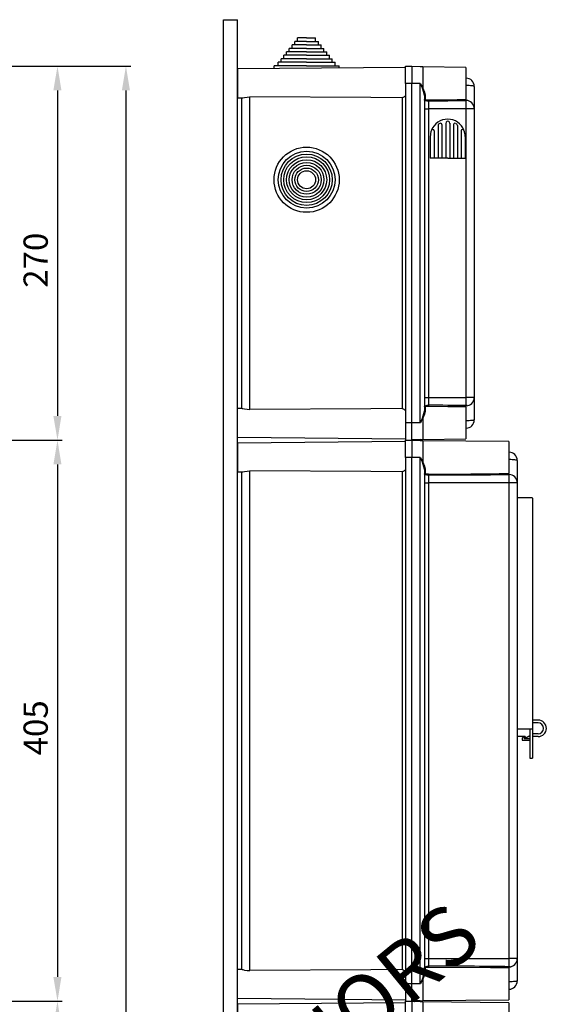
# Model space of a CAD drawing. Extents: x 28 to 1260, y 25 to 254.
# Drawn here: x 124 to 178, y 152 to 254 of the extents above; entities that cross this region are included whole.
import ezdxf

# ---------------------------------------------------------------- set-up
doc = ezdxf.new("R2010")
doc.units = 0
doc.header["$MEASUREMENT"] = 0
doc.layers.get('0').update_dxf_attribs({"linetype": 'CONTINUOUS'})
doc.layers.add('COTES', color=2, linetype='CONTINUOUS')
doc.styles.add('ROMANS', font='romans.shx')

# ---------------------------------------------------------------- blocks, each defined once
blk = doc.blocks.new('ALZADO')
at = {"ltscale": 5}
for p, q in [((119.61, 249.05), (128.28, 249.05)), ((124.49, 249.05), (135.34, 249.05)), ((127.78, 246.55), (127.78, 212.97)), ((134.84, 246.55), (134.84, 45.83)), ((119.61, 210.47), (128.28, 210.47)), ((119.61, 210.47), (128.28, 210.47)), ((127.78, 207.97), (127.78, 155.12)), ((119.61, 152.62), (128.28, 152.62)), ((119.61, 152.62), (128.28, 152.62))]:
    blk.add_line(p, q, dxfattribs=at)
for points in [[(127.36, 246.55), (128.19, 246.55), (127.78, 249.05)], [(134.42, 246.55), (135.25, 246.55), (134.84, 249.05)], [(127.36, 212.97), (128.19, 212.97), (127.78, 210.47)], [(127.36, 207.97), (128.19, 207.97), (127.78, 210.47)], [(127.36, 155.12), (128.19, 155.12), (127.78, 152.62)], [(127.36, 150.12), (128.19, 150.12), (127.78, 152.62)]]:
    blk.add_solid(points, dxfattribs=at)
at = {"style": 'ROMANS'}
for s, p in [('270', (126.78, 226.19)), ('405', (126.78, 177.97))]:
    blk.add_text(s, height=2.5, rotation=90, dxfattribs=at).set_placement(p)
blk = doc.blocks.new('PERFIL')
for p, q in [((144.9, 253.83), (146.33, 253.83)), ((144.9, 38.54), (144.9, 253.83)), ((146.33, 38.54), (146.33, 253.83)), ((152.54, 251.59), (152.54, 251.95)), ((153.47, 251.95), (152.54, 251.95)), ((153.47, 251.95), (154.4, 251.95)), ((154.4, 251.59), (154.4, 251.95)), ((153.47, 250.88), (151.68, 250.88)), ((151.68, 250.52), (151.68, 250.88)), ((153.47, 251.24), (151.97, 251.24)), ((151.97, 250.88), (151.97, 251.24)), ((152.25, 251.24), (152.25, 251.59)), ((153.47, 251.59), (152.25, 251.59)), ((153.47, 251.59), (154.68, 251.59)), ((153.47, 251.24), (154.97, 251.24)), ((153.47, 250.88), (155.25, 250.88)), ((154.68, 251.24), (154.68, 251.59)), ((154.97, 250.88), (154.97, 251.24)), ((155.25, 250.52), (155.25, 250.88)), ((150.83, 249.45), (150.83, 249.81)), ((153.47, 249.81), (150.83, 249.81)), ((153.47, 250.16), (151.11, 250.16)), ((151.11, 249.81), (151.11, 250.16)), ((153.47, 250.52), (151.4, 250.52)), ((151.4, 250.16), (151.4, 250.52)), ((153.47, 250.52), (155.54, 250.52)), ((153.47, 250.16), (155.83, 250.16)), ((153.47, 249.81), (156.11, 249.81)), ((155.54, 250.16), (155.54, 250.52)), ((155.83, 249.81), (155.83, 250.16)), ((156.11, 249.45), (156.11, 249.81)), ((163.68, 248.9), (146.33, 248.75)), ((150.11, 248.78), (150.11, 249.09)), ((153.47, 249.09), (150.11, 249.09)), ((150.54, 249.09), (150.54, 249.45)), ((153.47, 249.45), (150.54, 249.45)), ((153.47, 249.45), (156.4, 249.45)), ((153.47, 249.09), (156.83, 249.09)), ((156.4, 249.09), (156.4, 249.45)), ((156.83, 248.84), (156.83, 249.09)), ((163.68, 247.26), (163.68, 249.05)), ((163.68, 249.05), (164.33, 249.05)), ((164.33, 249.05), (164.33, 247.26)), ((165.19, 248.99), (164.33, 249.01)), ((165.46, 248.98), (165.19, 248.99)), ((165.46, 248.98), (165.46, 246.76)), ((169.9, 248.9), (165.46, 248.98)), ((169.9, 248.9), (169.9, 245.62)), ((146.33, 248.75), (146.33, 247.26)), ((169.9, 247.81), (169.91, 247.81)), ((169.91, 247.19), (169.91, 247.81)), ((146.33, 247.26), (146.33, 245.77)), ((163.68, 247.26), (163.68, 212.26)), ((164.33, 247.26), (163.68, 247.26)), ((164.33, 212.26), (164.33, 247.26)), ((165.19, 247.26), (164.33, 247.26)), ((165.19, 212.26), (165.19, 247.26)), ((165.19, 247.26), (165.2, 247.26)), ((165.2, 247.26), (165.27, 247.1)), ((165.28, 247.09), (165.27, 247.1)), ((165.27, 247.1), (165.29, 247.07)), ((165.41, 246.78), (165.28, 247.09)), ((165.29, 247.07), (165.34, 246.97)), ((165.34, 246.97), (165.4, 246.86)), ((165.4, 246.86), (165.43, 246.81)), ((165.57, 246.31), (165.41, 246.78)), ((165.43, 246.81), (165.44, 246.78)), ((165.44, 246.78), (165.45, 246.77)), ((165.45, 246.77), (165.45, 246.77)), ((165.45, 246.77), (165.46, 246.76)), ((165.46, 246.76), (165.63, 246.35)), ((165.46, 246.76), (165.46, 246.76)), ((165.46, 246.76), (165.46, 246.76)), ((165.46, 246.76), (165.46, 246.76)), ((165.46, 246.76), (165.46, 246.76)), ((165.46, 246.76), (165.46, 246.76)), ((165.46, 246.76), (165.46, 246.76)), ((165.46, 246.76), (165.46, 246.76)), ((165.46, 246.76), (165.46, 246.76)), ((165.46, 246.76), (165.46, 246.76)), ((165.46, 246.76), (165.46, 246.76)), ((165.46, 246.76), (165.46, 246.76)), ((165.46, 246.76), (165.46, 246.76)), ((169.9, 247.04), (169.91, 247.04)), ((169.91, 247.04), (169.91, 247.1)), ((169.91, 245.63), (169.91, 247.04)), ((170.08, 247.04), (169.91, 247.04)), ((170.24, 247.04), (170.08, 247.04)), ((170.38, 247.03), (170.24, 247.04)), ((170.51, 247.01), (170.38, 247.03)), ((170.61, 247), (170.51, 247.01)), ((170.69, 246.98), (170.61, 247)), ((170.74, 246.96), (170.69, 246.98)), ((170.75, 246.94), (170.74, 246.96)), ((170.75, 246.95), (170.75, 246.94)), ((170.75, 246.95), (170.75, 246.94)), ((170.75, 246.94), (170.75, 244.65)), ((170.75, 246.94), (170.75, 244.63)), ((146.33, 245.77), (146.81, 245.77)), ((146.75, 245.77), (146.75, 213.75)), ((146.81, 245.77), (146.9, 245.78)), ((146.9, 245.78), (147.08, 245.82)), ((147.08, 245.82), (147.33, 245.86)), ((147.33, 245.86), (147.6, 245.87)), ((147.6, 213.64), (147.6, 245.87)), ((160.08, 245.8), (147.6, 245.87)), ((163.32, 245.79), (160.08, 245.8)), ((163.32, 245.79), (163.32, 213.73)), ((165.61, 246.03), (165.57, 246.31)), ((165.62, 246.05), (165.61, 246.04)), ((165.61, 246.04), (165.61, 246.03)), ((165.61, 246.03), (165.61, 213.49)), ((165.63, 246.07), (165.62, 246.06)), ((165.62, 246.06), (165.62, 246.05)), ((165.63, 246.35), (165.68, 246.08)), ((165.64, 246.07), (165.63, 246.07)), ((165.65, 246.08), (165.64, 246.07)), ((165.67, 246.08), (165.65, 246.08)), ((165.68, 246.08), (165.67, 246.08)), ((165.68, 246.08), (165.68, 245.66)), ((165.64, 245.53), (165.61, 245.6)), ((165.73, 245.48), (165.64, 245.53)), ((165.68, 245.66), (165.71, 245.62)), ((165.71, 245.62), (165.78, 245.58)), ((165.87, 245.44), (165.73, 245.48)), ((165.78, 245.58), (165.9, 245.57)), ((165.97, 245.43), (165.87, 245.44)), ((165.9, 245.57), (165.98, 245.56)), ((166.03, 245.43), (165.97, 245.43)), ((165.98, 245.56), (166.03, 245.56)), ((168.02, 245.45), (166.03, 245.43)), ((166.03, 245.43), (166.03, 244.64)), ((168.96, 245.46), (168.02, 245.45)), ((169.9, 245.48), (168.96, 245.46)), ((169.23, 245.6), (169.9, 245.62)), ((169.9, 245.48), (169.9, 245.62)), ((169.9, 245.5), (169.91, 245.5)), ((169.91, 244.64), (169.91, 245.5)), ((165.61, 244.64), (166.03, 244.64)), ((166.03, 244.64), (166.03, 214.09)), ((169.91, 244.64), (166.03, 244.64)), ((169.91, 214.02), (169.91, 244.64)), ((170.75, 244.64), (169.91, 244.64)), ((170.75, 244.65), (170.75, 244.64)), ((170.75, 244.64), (170.75, 214.88)), ((170.76, 244.28), (170.75, 244.28)), ((167.02, 242.94), (167.02, 239.56)), ((167.42, 243.02), (167.42, 239.56)), ((167.82, 243.15), (167.82, 239.56)), ((167.82, 243.15), (167.82, 239.56)), ((168.22, 243.22), (168.22, 243.22)), ((168.22, 243.22), (168.22, 243.22)), ((168.22, 243.15), (168.22, 239.56)), ((168.22, 243.15), (168.22, 239.56)), ((168.62, 243.02), (168.62, 239.56)), ((169.02, 242.94), (169.02, 239.56)), ((166.22, 241.78), (166.22, 239.56)), ((166.62, 242.38), (166.62, 239.56)), ((169.42, 242.38), (169.42, 239.56)), ((169.82, 241.78), (169.82, 239.56)), ((168.02, 239.56), (166.22, 239.56)), ((168.02, 239.56), (169.82, 239.56)), ((165.61, 214.88), (166.03, 214.88)), ((166.03, 214.88), (166.03, 214.09)), ((166.03, 214.88), (169.91, 214.88)), ((169.91, 214.02), (169.91, 214.88)), ((170.75, 214.88), (169.91, 214.88)), ((170.75, 214.89), (170.75, 212.58)), ((170.75, 214.87), (170.75, 212.58)), ((146.81, 213.75), (146.33, 213.75)), ((146.33, 212.26), (146.33, 213.75)), ((146.81, 213.75), (146.9, 213.74)), ((146.9, 213.74), (147.08, 213.7)), ((147.08, 213.7), (147.33, 213.66)), ((147.33, 213.66), (147.6, 213.64)), ((160.08, 213.72), (147.6, 213.64)), ((163.32, 213.73), (160.08, 213.72)), ((165.57, 213.21), (165.61, 213.49)), ((165.61, 213.94), (165.67, 214.01)), ((165.61, 213.92), (165.61, 213.94)), ((165.61, 213.48), (165.61, 213.49)), ((165.62, 213.47), (165.61, 213.48)), ((165.62, 213.46), (165.62, 213.47)), ((165.63, 213.45), (165.62, 213.46)), ((165.64, 213.45), (165.63, 213.45)), ((165.68, 213.44), (165.63, 213.17)), ((165.65, 213.44), (165.64, 213.45)), ((165.67, 213.44), (165.65, 213.44)), ((165.67, 214.01), (165.78, 214.06)), ((165.68, 213.44), (165.67, 213.44)), ((165.73, 213.92), (165.68, 213.87)), ((165.68, 213.87), (165.68, 213.86)), ((165.68, 213.86), (165.68, 213.44)), ((165.83, 213.94), (165.73, 213.92)), ((165.78, 214.06), (165.9, 214.08)), ((165.92, 213.95), (165.83, 213.94)), ((165.9, 214.08), (165.99, 214.09)), ((166, 213.96), (165.92, 213.95)), ((165.99, 214.09), (166.03, 214.09)), ((166.03, 213.96), (166, 213.96)), ((168.02, 213.93), (166.03, 213.96)), ((168.96, 213.92), (168.02, 213.93)), ((169.23, 213.91), (168.96, 213.92)), ((169.9, 213.9), (169.23, 213.91)), ((169.9, 213.9), (169.9, 214.04)), ((169.9, 214.02), (169.91, 214.02)), ((169.9, 213.9), (169.9, 210.62)), ((169.91, 212.47), (169.91, 213.88)), ((146.33, 210.77), (146.33, 212.26)), ((163.68, 212.26), (163.68, 210.47)), ((164.33, 212.26), (163.68, 212.26)), ((164.33, 210.47), (164.33, 212.26)), ((165.19, 212.26), (164.33, 212.26)), ((165.2, 212.26), (165.19, 212.26)), ((165.27, 212.42), (165.2, 212.26)), ((165.39, 212.64), (165.27, 212.42)), ((165.27, 212.42), (165.28, 212.43)), ((165.28, 212.43), (165.41, 212.74)), ((165.44, 212.73), (165.39, 212.64)), ((165.41, 212.74), (165.57, 213.21)), ((165.45, 212.75), (165.44, 212.73)), ((165.46, 212.76), (165.45, 212.75)), ((165.63, 213.17), (165.46, 212.76)), ((165.46, 212.76), (165.46, 210.54)), ((165.46, 212.76), (165.46, 212.76)), ((165.46, 212.76), (165.46, 212.76)), ((165.46, 212.76), (165.46, 212.76)), ((165.46, 212.76), (165.46, 212.76)), ((165.46, 212.76), (165.46, 212.76)), ((165.46, 212.76), (165.46, 212.76)), ((165.46, 212.76), (165.46, 212.76)), ((165.46, 212.76), (165.46, 212.76)), ((165.46, 212.76), (165.46, 212.76)), ((169.9, 212.47), (169.91, 212.47)), ((170.08, 212.48), (169.91, 212.47)), ((169.91, 212.42), (169.91, 212.47)), ((169.91, 211.71), (169.91, 212.34)), ((170.24, 212.48), (170.08, 212.48)), ((170.38, 212.49), (170.24, 212.48)), ((170.51, 212.51), (170.38, 212.49)), ((170.61, 212.52), (170.51, 212.51)), ((170.69, 212.54), (170.61, 212.52)), ((170.74, 212.56), (170.69, 212.54)), ((170.75, 212.58), (170.74, 212.56)), ((170.75, 212.58), (170.75, 212.57)), ((170.75, 212.58), (170.75, 212.57)), ((169.91, 211.71), (169.9, 211.71)), ((146.33, 210.77), (163.68, 210.62)), ((163.68, 210.33), (146.33, 210.17)), ((146.33, 210.17), (146.33, 208.69)), ((163.68, 210.47), (164.33, 210.47)), ((163.68, 210.47), (164.33, 210.47)), ((163.68, 208.69), (163.68, 210.47)), ((165.19, 210.53), (164.33, 210.51)), ((164.33, 210.47), (164.33, 208.69)), ((165.19, 210.42), (164.33, 210.44)), ((165.19, 210.53), (165.46, 210.54)), ((165.46, 210.41), (165.19, 210.42)), ((165.46, 210.54), (169.9, 210.62)), ((174.33, 210.33), (165.46, 210.41)), ((165.46, 210.41), (165.46, 208.19)), ((174.33, 210.33), (174.33, 207.05)), ((174.33, 209.24), (174.34, 209.24)), ((174.34, 208.62), (174.34, 209.24)), ((146.33, 208.69), (146.33, 207.2)), ((163.68, 208.69), (163.68, 154.4)), ((164.33, 208.69), (163.68, 208.69)), ((164.33, 154.4), (164.33, 208.69)), ((165.19, 208.69), (164.33, 208.69)), ((165.19, 154.4), (165.19, 208.69)), ((165.19, 208.69), (165.2, 208.69)), ((165.2, 208.69), (165.27, 208.53)), ((165.28, 208.52), (165.27, 208.53)), ((165.27, 208.53), (165.29, 208.5)), ((165.41, 208.21), (165.28, 208.52)), ((165.29, 208.5), (165.34, 208.4)), ((165.34, 208.4), (165.4, 208.29)), ((165.4, 208.29), (165.43, 208.24)), ((165.57, 207.74), (165.41, 208.21)), ((165.43, 208.24), (165.44, 208.21)), ((165.44, 208.21), (165.45, 208.2)), ((165.45, 208.2), (165.45, 208.19)), ((165.45, 208.19), (165.46, 208.19)), ((165.46, 208.19), (165.63, 207.78)), ((165.46, 208.19), (165.46, 208.19)), ((165.46, 208.19), (165.46, 208.19)), ((165.46, 208.19), (165.46, 208.19)), ((165.46, 208.19), (165.46, 208.19)), ((165.46, 208.19), (165.46, 208.19)), ((165.46, 208.19), (165.46, 208.19)), ((165.46, 208.19), (165.46, 208.19)), ((165.46, 208.19), (165.46, 208.19)), ((165.46, 208.19), (165.46, 208.19)), ((165.46, 208.19), (165.46, 208.19)), ((165.46, 208.19), (165.46, 208.19)), ((165.46, 208.19), (165.46, 208.19)), ((174.33, 208.47), (174.34, 208.47)), ((174.34, 208.47), (174.34, 208.53)), ((174.34, 207.05), (174.34, 208.47)), ((174.51, 208.47), (174.34, 208.47)), ((174.66, 208.46), (174.51, 208.47)), ((174.81, 208.45), (174.66, 208.46)), ((174.94, 208.44), (174.81, 208.45)), ((175.04, 208.43), (174.94, 208.44)), ((175.12, 208.41), (175.04, 208.43)), ((175.17, 208.39), (175.12, 208.41)), ((175.18, 208.37), (175.17, 208.39)), ((175.18, 208.38), (175.18, 208.37)), ((175.18, 208.38), (175.18, 208.37)), ((175.18, 208.37), (175.18, 206.06)), ((175.18, 208.37), (175.18, 206.08)), ((146.33, 207.2), (146.81, 207.2)), ((146.75, 207.2), (146.75, 155.89)), ((146.81, 207.2), (146.9, 207.21)), ((146.9, 207.21), (147.08, 207.25)), ((147.08, 207.25), (147.33, 207.29)), ((147.33, 207.29), (147.6, 207.3)), ((147.6, 155.79), (147.6, 207.3)), ((160.08, 207.23), (147.6, 207.3)), ((163.32, 207.21), (160.08, 207.23)), ((163.32, 207.21), (163.32, 155.88)), ((165.61, 207.46), (165.57, 207.74)), ((165.62, 207.48), (165.61, 207.47)), ((165.61, 207.47), (165.61, 207.46)), ((165.61, 207.46), (165.61, 155.63)), ((165.63, 207.49), (165.62, 207.49)), ((165.62, 207.49), (165.62, 207.48)), ((165.63, 207.78), (165.68, 207.51)), ((165.64, 207.5), (165.63, 207.49)), ((165.65, 207.5), (165.64, 207.5)), ((165.67, 207.51), (165.65, 207.5)), ((165.68, 207.51), (165.67, 207.51)), ((165.68, 207.51), (165.68, 207.09)), ((165.64, 206.96), (165.61, 207.02)), ((165.73, 206.91), (165.64, 206.96)), ((165.68, 207.09), (165.71, 207.04)), ((165.71, 207.04), (165.78, 207.01)), ((165.87, 206.87), (165.73, 206.91)), ((165.78, 207.01), (165.9, 206.99)), ((165.97, 206.86), (165.87, 206.87)), ((165.9, 206.99), (165.98, 206.99)), ((166.03, 206.86), (165.97, 206.86)), ((165.98, 206.99), (166.03, 206.99)), ((172.44, 206.88), (166.03, 206.86)), ((166.03, 206.86), (166.03, 206.06)), ((173.39, 206.89), (172.44, 206.88)), ((174.33, 206.91), (173.39, 206.89)), ((173.66, 207.03), (174.33, 207.05)), ((174.33, 206.91), (174.33, 207.05)), ((174.33, 206.93), (174.34, 206.93)), ((174.34, 206.06), (174.34, 206.93)), ((165.61, 206.06), (166.03, 206.06)), ((166.03, 206.06), (166.03, 157.03)), ((174.34, 206.06), (166.03, 206.06)), ((174.34, 157.03), (174.34, 206.06)), ((175.18, 206.06), (174.34, 206.06)), ((175.18, 206.08), (175.18, 206.06)), ((175.18, 206.06), (175.18, 157.03)), ((175.19, 205.71), (175.18, 205.71)), ((175.18, 204.55), (175.18, 179.91)), ((175.18, 204.55), (176.68, 204.55)), ((176.75, 204.48), (176.75, 181.63)), ((176.75, 203.26), (176.75, 177.69)), ((175.18, 181.55), (175.18, 179.91)), ((176.75, 181.63), (177.33, 181.62)), ((177.33, 181.34), (176.75, 181.34)), ((176.75, 180.69), (175.18, 180.69)), ((176, 179.91), (175.18, 179.91)), ((175.83, 179.86), (175.75, 179.82)), ((175.9, 179.86), (175.83, 179.86)), ((175.9, 179.86), (175.9, 179.69)), ((176, 179.91), (176, 179.74)), ((176.08, 179.74), (176, 179.74)), ((176.47, 179.97), (176.08, 179.74)), ((176.47, 180.69), (176.47, 177.69)), ((177.33, 180.19), (176.75, 180.19)), ((177.33, 179.91), (176.75, 179.91)), ((175.68, 179.69), (175.68, 179.55)), ((175.68, 179.55), (176.47, 179.55)), ((176.47, 179.69), (175.9, 179.69)), ((176.47, 177.69), (176.75, 177.69)), ((165.61, 157.03), (166.03, 157.03)), ((166.03, 157.03), (174.34, 157.03)), ((166.03, 157.03), (166.03, 156.23)), ((174.34, 156.16), (174.34, 157.03)), ((175.18, 157.03), (174.34, 157.03)), ((175.18, 157.03), (175.18, 154.72)), ((175.18, 157.01), (175.18, 154.72)), ((146.81, 155.89), (146.33, 155.89)), ((146.33, 154.4), (146.33, 155.89)), ((146.81, 155.89), (146.9, 155.88)), ((146.9, 155.88), (147.08, 155.84)), ((147.08, 155.84), (147.33, 155.8)), ((147.33, 155.8), (147.6, 155.79)), ((160.08, 155.86), (147.6, 155.79)), ((163.32, 155.88), (160.08, 155.86)), ((165.41, 154.88), (165.57, 155.35)), ((165.57, 155.35), (165.61, 155.63)), ((165.61, 156.08), (165.67, 156.16)), ((165.61, 156.07), (165.61, 156.08)), ((165.61, 155.62), (165.61, 155.63)), ((165.62, 155.61), (165.61, 155.62)), ((165.62, 155.6), (165.62, 155.61)), ((165.63, 155.6), (165.62, 155.6)), ((165.64, 155.59), (165.63, 155.6)), ((165.68, 155.58), (165.63, 155.31)), ((165.65, 155.59), (165.64, 155.59)), ((165.67, 155.58), (165.65, 155.59)), ((165.67, 156.16), (165.78, 156.2)), ((165.68, 155.58), (165.67, 155.58)), ((165.73, 156.06), (165.68, 156.01)), ((165.68, 156.01), (165.68, 156)), ((165.68, 156), (165.68, 155.58)), ((165.83, 156.09), (165.73, 156.06)), ((165.78, 156.2), (165.9, 156.22)), ((165.92, 156.1), (165.83, 156.09)), ((165.9, 156.22), (165.99, 156.23)), ((166, 156.1), (165.92, 156.1)), ((165.99, 156.23), (166.03, 156.23)), ((166.03, 156.1), (166, 156.1)), ((172.44, 156.08), (166.03, 156.1)), ((173.39, 156.06), (172.44, 156.08)), ((173.66, 156.06), (173.39, 156.06)), ((174.33, 156.05), (173.66, 156.06)), ((174.33, 156.04), (174.33, 156.18)), ((174.33, 156.16), (174.34, 156.16)), ((174.33, 156.05), (174.33, 152.76)), ((174.34, 154.62), (174.34, 156.03)), ((146.33, 152.92), (146.33, 154.4)), ((164.33, 154.4), (163.68, 154.4)), ((163.68, 154.4), (163.68, 152.62)), ((165.19, 154.4), (164.33, 154.4)), ((164.33, 152.62), (164.33, 154.4)), ((165.2, 154.41), (165.19, 154.4)), ((165.27, 154.56), (165.2, 154.41)), ((165.39, 154.79), (165.27, 154.56)), ((165.27, 154.56), (165.28, 154.57)), ((165.28, 154.57), (165.41, 154.88)), ((165.44, 154.87), (165.39, 154.79)), ((165.45, 154.89), (165.44, 154.87)), ((165.46, 154.9), (165.45, 154.89)), ((165.63, 155.31), (165.46, 154.9)), ((165.46, 154.9), (165.46, 154.9)), ((165.46, 154.9), (165.46, 154.9)), ((165.46, 154.9), (165.46, 154.9)), ((165.46, 154.9), (165.46, 154.9)), ((165.46, 154.9), (165.46, 154.9)), ((165.46, 154.9), (165.46, 154.9)), ((165.46, 154.9), (165.46, 154.9)), ((165.46, 154.9), (165.46, 154.9)), ((165.46, 154.9), (165.46, 154.9)), ((165.46, 154.9), (165.46, 152.68)), ((174.33, 154.62), (174.34, 154.62)), ((174.34, 154.56), (174.34, 154.62)), ((174.51, 154.62), (174.34, 154.62)), ((174.34, 153.85), (174.34, 154.48)), ((174.66, 154.63), (174.51, 154.62)), ((174.81, 154.64), (174.66, 154.63)), ((174.94, 154.65), (174.81, 154.64)), ((175.04, 154.66), (174.94, 154.65)), ((175.12, 154.68), (175.04, 154.66)), ((175.17, 154.7), (175.12, 154.68)), ((175.18, 154.72), (175.17, 154.7)), ((175.18, 154.72), (175.18, 154.71)), ((175.18, 154.72), (175.18, 154.71)), ((174.34, 153.85), (174.33, 153.85)), ((146.33, 152.92), (163.68, 152.76)), ((163.68, 152.47), (146.33, 152.32)), ((146.33, 152.32), (146.33, 150.83)), ((163.68, 152.62), (164.33, 152.62)), ((163.68, 150.83), (163.68, 152.62)), ((163.68, 152.62), (164.33, 152.62)), ((165.19, 152.67), (164.33, 152.65)), ((164.33, 152.62), (164.33, 150.83)), ((165.19, 152.56), (164.33, 152.58)), ((165.19, 152.67), (165.46, 152.68)), ((165.46, 152.55), (165.19, 152.56)), ((165.46, 152.68), (174.33, 152.76)), ((165.46, 152.55), (165.46, 150.33)), ((174.33, 152.47), (165.46, 152.55)), ((174.33, 152.47), (174.33, 149.19))]:
    blk.add_line(p, q)
for radius in [3.36, 2.93, 2.64, 2.36, 2.07, 1.79, 1.5, 1.21, 0.929]:
    blk.add_circle((153.47, 237.33), radius)
for centre, radius, start, end in [((169.9, 246.95), 0.857, 0, 89), ((162.63, 247.26), 1.63, 295.126, 310.4943), ((165.68, 245.59), 0.0693, 88.7056, 177.6455), ((164.64, 482.54), 236.99, 270.3371, 271.1505), ((166.96, 245.5), 0.933, 176.177, 184.2472), ((169.9, 244.65), 0.854, 0.2379, 89.2471), ((168.02, 241.78), 1.8, 90, 158.5967), ((167.16, 242.94), 0.143, 126.4456, 180), ((167.16, 242.94), 0.143, 126.4456, 180), ((167.16, 242.94), 0.143, 126.4456, 180), ((167.09, 242.97), 0.0714, 127.8218, 180), ((168.02, 241.78), 1.59, 120.9875, 126.4456), ((167.27, 243.02), 0.143, 0, 120.9875), ((168.02, 243.16), 0.2, 355.8617, 184.1383), ((168.02, 241.78), 1.8, 21.4033, 90), ((168.76, 243.02), 0.143, 59.0125, 180), ((168.02, 241.78), 1.59, 53.5544, 59.0125), ((168.87, 242.94), 0.143, 0, 53.5544), ((168.87, 242.94), 0.143, 0, 53.5544), ((168.87, 242.94), 0.143, 0, 53.5544), ((168.02, 241.78), 1.8, 158.5967, 180), ((166.47, 242.38), 0.143, 0, 158.5967), ((169.56, 242.38), 0.143, 21.4033, 180), ((168.02, 241.78), 1.8, 0, 21.4033), ((169.9, 214.87), 0.854, 270.7533, 359.7619), ((162.63, 212.26), 1.63, 49.5009, 64.8781), ((165.68, 213.93), 0.0693, 182.3581, 271.2944), ((164.2, -108.45), 322.54, 88.968, 89.6746), ((166.96, 214.02), 0.933, 175.7531, 183.8228), ((169.9, 212.57), 0.857, 271, 0), ((174.33, 208.38), 0.857, 0, 89), ((162.63, 208.69), 1.63, 295.126, 310.4943), ((165.68, 207.02), 0.0693, 88.7056, 177.6455), ((168.36, 486.62), 279.64, 269.5227, 271.1195), ((166.96, 206.93), 0.933, 176.177, 184.2472), ((174.33, 206.08), 0.854, 0.2379, 89.2471), ((176.68, 204.48), 0.0714, 0, 90), ((177.33, 180.76), 0.857, 270, 89.4298), ((177.33, 180.76), 0.571, 270, 90), ((175.83, 179.69), 0.143, 120, 180), ((174.33, 157.01), 0.854, 270.7533, 359.7619), ((162.63, 154.4), 1.63, 49.5009, 64.8781), ((165.68, 156.07), 0.0693, 182.3581, 271.2944), ((168.31, -187.92), 344.15, 88.9791, 90.3786), ((166.96, 156.16), 0.933, 175.7531, 183.8228), ((174.33, 154.71), 0.857, 271, 0)]:
    blk.add_arc(centre, radius, start, end)
at = {"layer": 'COTES', "ltscale": 5, "style": 'ROMANS'}
blk.add_text('CAHORS', height=6.106, rotation=39.4758, dxfattribs=at).set_placement((146.45, 137.58))

msp = doc.modelspace()

# ---------------------------------------------------------------- block references
for name in ['ALZADO', 'PERFIL']:
    msp.add_blockref(name, (0, 0))

doc.saveas('drawing.dxf')
